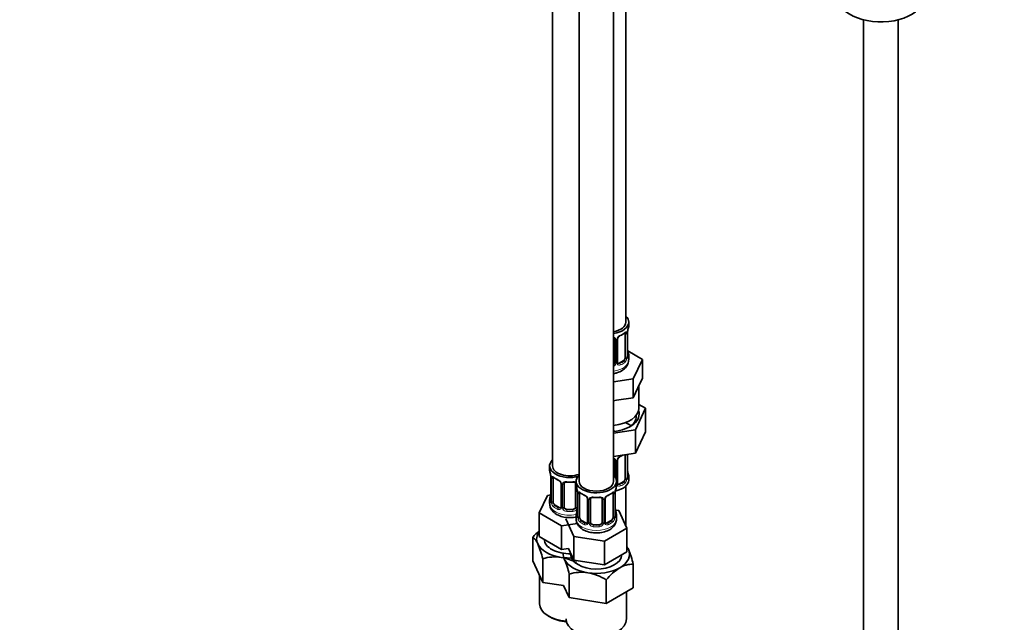
# Model space of a CAD drawing. Units: millimetres. Extents: x 0 to 2422, y 0 to 2752.
# Drawn here: x 341 to 683, y 381 to 590 of the extents above; entities that cross this region are included whole.
import ezdxf
from ezdxf import colors
from ezdxf.entities.mleader import LeaderData, LeaderLine
from ezdxf.math import Vec2, Vec3

# ---------------------------------------------------------------- set-up
doc = ezdxf.new("R2010")
doc.units = ezdxf.units.MM
doc.layers.add('DV5_Défaut', color=7, linetype='Continuous')
doc.layers.add('Défaut', color=7, linetype='Continuous')

# ---------------------------------------------------------------- blocks, each defined once
blk = doc.blocks.new('_DOT')
at = {"color": 0}
blk.add_line((0, 0), (-1, 0), dxfattribs=at)
at = {"color": 0, "const_width": 0.333}
blk.add_lwpolyline([(-0.1665, 0, 1), (0.1665, 0, 1)], format="xyb", close=True, dxfattribs=at)
blk = doc.blocks.new('SE4')
at = {"layer": 'DV5_Défaut', "color": 7, "linetype": 'Continuous', "lineweight": 35}
for p, q in [((551.68, 485.02), (551.68, 686.34)), ((526.24, 681.35), (526.24, 435.21)), ((535.43, 676.04), (535.43, 429.9)), ((547.43, 429.9), (547.43, 676.04)), ((634.08, 589.8), (634.08, 94.12)), ((646.08, 94.12), (646.08, 589.8)), ((552.68, 483.81), (552.68, 485.02)), ((547.68, 479.09), (547.68, 471.02)), ((548.73, 471.11), (548.73, 479.18)), ((551.48, 480.95), (551.48, 472.89)), ((552.23, 473.22), (552.23, 481.28)), ((552.28, 475.48), (552.27, 475.54)), ((557.39, 472.13), (552.35, 475.04)), ((550.77, 471.66), (549.35, 470.85)), ((552.68, 471.95), (552.68, 473.46)), ((554.25, 465.37), (557.39, 472.13)), ((557.39, 465.6), (557.39, 472.13)), ((547.43, 464.32), (554.25, 465.37)), ((554.25, 458.84), (554.25, 465.37)), ((555.82, 462.22), (557.39, 465.6)), ((554.25, 458.84), (555.82, 462.22)), ((556.18, 455.22), (556.18, 462.99)), ((547.43, 457.78), (548.39, 457.93)), ((548.39, 457.93), (554.25, 458.84)), ((555.07, 447.75), (558.5, 455.16)), ((558.5, 455.16), (556.18, 456.5)), ((558.5, 455.16), (558.5, 446.99)), ((547.43, 446.57), (555.07, 447.75)), ((555.07, 447.75), (555.07, 439.59)), ((555.07, 439.59), (558.5, 446.99)), ((547.43, 438.41), (555.07, 439.59)), ((547.68, 437.15), (547.68, 431.73)), ((548.73, 429.18), (548.73, 437.24)), ((551.48, 439.01), (551.48, 430.95)), ((552.23, 431.28), (552.23, 439.15)), ((525.24, 435.21), (525.24, 433.74)), ((525.64, 431.72), (525.65, 431.66)), ((525.69, 431.21), (525.69, 423.15)), ((526.44, 422.82), (526.44, 430.88)), ((552.28, 433.54), (552.27, 433.6)), ((552.68, 430.31), (552.68, 431.52)), ((529.19, 429.11), (529.19, 421.05)), ((530.24, 420.96), (530.24, 429.02)), ((534.24, 429.02), (534.24, 420.96)), ((534.43, 429.9), (534.43, 428.43)), ((548.43, 428.43), (548.43, 429.9)), ((550.77, 429.73), (549.35, 428.91)), ((551.68, 414.33), (551.68, 428.23)), ((524.49, 424.99), (521.65, 418.88)), ((525.61, 425.17), (524.49, 424.99)), ((534.84, 426.42), (534.84, 426.36)), ((534.89, 425.91), (534.89, 417.84)), ((535.64, 417.51), (535.64, 425.58)), ((538.38, 423.8), (538.38, 415.74)), ((539.43, 415.65), (539.43, 423.71)), ((543.43, 423.71), (543.43, 415.65)), ((544.49, 415.74), (544.49, 423.8)), ((547.23, 425.58), (547.23, 417.51)), ((547.98, 417.84), (547.98, 425.91)), ((525.24, 423.39), (525.24, 422.15)), ((528.57, 420.78), (527.15, 421.6)), ((533.24, 420.14), (531.24, 420.14)), ((548.03, 420.1), (548.03, 420.16)), ((521.65, 418.88), (529.4, 414.4)), ((521.65, 410.71), (521.65, 418.88)), ((530.84, 416.85), (533.68, 410.73)), ((534.43, 418.08), (534.43, 416.84)), ((549.19, 419.69), (548.06, 419.86)), ((548.43, 416.84), (548.43, 418.08)), ((552.03, 413.57), (549.19, 419.69)), ((529.4, 414.4), (534.86, 415.24)), ((529.4, 406.23), (529.4, 414.4)), ((537.76, 415.47), (536.34, 416.29)), ((542.43, 414.83), (540.43, 414.83)), ((544.27, 409.09), (552.03, 413.57)), ((546.53, 416.29), (545.11, 415.47)), ((552.03, 405.4), (552.03, 413.57)), ((519.42, 402.25), (519.42, 410.43)), ((521.65, 410.71), (529.4, 406.23)), ((533.68, 410.73), (544.27, 409.09)), ((533.68, 402.56), (533.68, 410.73)), ((529.4, 406.23), (531.8, 406.6)), ((531.8, 406.6), (533.68, 402.56)), ((544.27, 400.93), (544.27, 409.09)), ((522.85, 394.84), (522.85, 403.03)), ((544.27, 400.93), (552.03, 405.4)), ((519.42, 402.25), (522.85, 394.84)), ((533.68, 402.56), (544.27, 400.93)), ((554.26, 392.97), (554.26, 401.16)), ((521.74, 397.24), (521.74, 387.45)), ((532.04, 389.54), (532.04, 397.72)), ((522.85, 394.84), (530.1, 393.72)), ((530.1, 393.72), (532.04, 389.54)), ((544.87, 387.55), (544.87, 395.74)), ((544.87, 387.55), (554.26, 392.97)), ((532.04, 389.54), (544.87, 387.55)), ((551.93, 382.14), (551.93, 391.63)), ((524.82, 383.16), (525.52, 382.75))]:
    blk.add_line(p, q, dxfattribs=at)
at = {"layer": 'DV5_Défaut', "color": 7, "linetype": 'Continuous', "lineweight": 18}
for p, q in [((548.22, 478.9), (548.22, 470.84)), ((548.49, 470.9), (548.49, 478.96)), ((552.09, 481.04), (552.09, 472.98)), ((552.2, 473.13), (552.2, 481.2)), ((550.77, 471.66), (551, 471.53)), ((549.35, 470.85), (549.58, 470.71)), ((552.09, 439.1), (552.09, 431.04)), ((552.2, 431.2), (552.2, 439.14)), ((548.22, 436.96), (548.22, 430.9)), ((548.49, 428.97), (548.49, 437.03)), ((525.72, 431.13), (525.72, 423.07)), ((525.83, 422.91), (525.83, 430.97)), ((529.43, 428.9), (529.43, 420.83)), ((529.7, 420.77), (529.7, 428.83)), ((549.35, 428.91), (549.58, 428.78)), ((550.77, 429.73), (551, 429.59)), ((534.78, 426.76), (534.78, 420.77)), ((534.91, 425.82), (534.91, 417.76)), ((535.03, 417.6), (535.03, 425.67)), ((538.62, 423.59), (538.62, 415.53)), ((538.89, 415.46), (538.89, 423.53)), ((543.98, 423.53), (543.98, 415.46)), ((544.25, 415.53), (544.25, 423.59)), ((547.84, 425.67), (547.84, 417.6)), ((547.96, 417.76), (547.96, 425.82)), ((527.15, 421.6), (526.92, 421.46)), ((528.57, 420.78), (528.34, 420.65)), ((531.24, 420.14), (531.24, 419.95)), ((533.24, 420.14), (533.24, 419.95)), ((536.34, 416.29), (536.11, 416.16)), ((537.76, 415.47), (537.53, 415.34)), ((540.43, 414.83), (540.43, 414.64)), ((542.43, 414.83), (542.43, 414.64)), ((545.11, 415.47), (545.34, 415.34)), ((546.53, 416.29), (546.75, 416.16))]:
    blk.add_line(p, q, dxfattribs=at)
for centre, radius, start, end in [((555.75, 481.16), 3.55, 170.0079, 179.3454), ((547.43, 478.91), 0.785, 359.1311, 35.0336), ((549.65, 478.94), 1.16, 151.7186, 178.9861), ((550.79, 478.25), 2.5, 113.0004, 150.18), ((550.98, 481.09), 1.1, 357.6841, 19.526), ((549.73, 472.76), 2.32, 313.1842, 351.2464), ((549.19, 473), 2.89, 348.0493, 359.4931), ((553.49, 473.09), 1.29, 178.1771, 196.676), ((546.59, 471.18), 1.72, 299.5444, 329.7127), ((546.5, 471.21), 1.2, 321.6165, 333.3802), ((547.12, 470.85), 1.1, 330.5042, 359.168), ((549.27, 470.89), 0.779, 178.9659, 214.7127), ((549.38, 471.07), 0.972, 219.7872, 297.134), ((549.3, 471.39), 0.735, 240.7336, 292.8078), ((547.43, 436.98), 0.785, 359.1311, 35.0336), ((549.65, 437.01), 1.16, 151.7186, 178.9861), ((550.79, 436.32), 2.5, 113.0004, 150.18), ((522.17, 431.09), 3.55, 0.6583, 9.9884), ((526.94, 431.02), 1.11, 160.4927, 182.2972), ((527.12, 428.19), 2.5, 29.8198, 66.9998), ((549.73, 430.82), 2.32, 313.1842, 351.2464), ((549.19, 431.07), 2.89, 348.0493, 359.4931), ((553.49, 431.16), 1.29, 178.1771, 196.676), ((528.27, 428.88), 1.16, 1.0203, 28.275), ((530.49, 428.84), 0.785, 144.9712, 180.8641), ((549.27, 428.95), 0.779, 178.9659, 214.7127), ((549.38, 429.13), 0.972, 219.7872, 297.134), ((549.3, 429.46), 0.735, 240.7336, 292.8078), ((531.36, 425.78), 3.55, 0.6583, 9.9884), ((536.13, 425.71), 1.11, 160.4927, 182.2972), ((536.32, 422.88), 2.5, 29.8198, 66.9998), ((537.46, 423.57), 1.16, 1.0203, 28.275), ((539.68, 423.54), 0.785, 144.9712, 180.8641), ((543.19, 423.54), 0.785, 359.1311, 35.0336), ((545.41, 423.57), 1.16, 151.7186, 178.9861), ((546.55, 422.88), 2.5, 113.0004, 150.18), ((546.74, 425.71), 1.1, 357.6841, 19.526), ((551.51, 425.78), 3.55, 170.0079, 179.3454), ((524.43, 423.03), 1.29, 343.3385, 1.8084), ((528.73, 422.94), 2.89, 180.5093, 191.9483), ((528.18, 422.69), 2.32, 188.7542, 226.8152), ((528.54, 421), 0.972, 242.8666, 320.2121), ((528.62, 421.34), 0.746, 247.8303, 300.3031), ((528.65, 420.82), 0.779, 325.2937, 1.0277), ((530.8, 420.79), 1.1, 180.837, 209.4908), ((531.33, 421.11), 1.72, 210.2871, 265.0453), ((531.42, 421.15), 1.21, 206.8319, 261.5389), ((533.07, 421.14), 1.2, 278.249, 333.3802), ((533.15, 421.11), 1.72, 274.9548, 329.7127), ((533.69, 420.79), 1.1, 330.5042, 359.168), ((533.62, 417.72), 1.29, 343.3385, 1.8084), ((537.92, 417.63), 2.89, 180.5093, 191.9483), ((537.38, 417.38), 2.32, 188.7542, 226.8152), ((545.49, 417.38), 2.32, 313.1842, 351.2464), ((544.95, 417.63), 2.89, 348.0493, 359.4931), ((549.25, 417.72), 1.29, 178.1771, 196.676), ((537.74, 415.69), 0.972, 242.8666, 320.2121), ((537.81, 416.03), 0.746, 247.8303, 300.3031), ((537.84, 415.51), 0.779, 325.2937, 1.0277), ((539.99, 415.48), 1.1, 180.837, 209.4908), ((540.52, 415.81), 1.72, 210.2871, 265.0453), ((540.61, 415.84), 1.21, 206.8319, 261.5389), ((542.26, 415.83), 1.2, 278.249, 333.3802), ((542.35, 415.81), 1.72, 274.9548, 329.7127), ((542.88, 415.48), 1.1, 330.5042, 359.168), ((545.03, 415.51), 0.779, 178.9659, 214.7127), ((545.13, 415.69), 0.972, 219.7872, 297.134), ((545.06, 416.02), 0.735, 240.7336, 292.8078)]:
    blk.add_arc(centre, radius, start, end, dxfattribs=at)
at = {"layer": 'DV5_Défaut', "color": 7, "linetype": 'Continuous', "lineweight": 35}
for centre, radius, start, end in [((554.9, 481.28), 2.67, 168.932, 179.9375), ((566.85, 479), 14.86, 163.606, 169.2521), ((547.39, 479.17), 0.279, 347.4178, 41.0384), ((549.4, 479.18), 0.667, 148.6067, 180.2877), ((550.45, 478.69), 1.82, 112.8885, 152.5639), ((547.2, 486.49), 6.63, 292.4944, 307.5757), ((554.35, 475.93), 2.12, 178.7785, 190.8011), ((566.85, 478.27), 14.86, 190.7479, 196.394), ((553.3, 473.15), 1.07, 175.8806, 178.2217), ((553.19, 473.17), 0.966, 179.2798, 194.3041), ((549.01, 471.06), 0.277, 168.7827, 220.2984), ((547.39, 437.23), 0.279, 347.4178, 41.0384), ((549.4, 437.24), 0.667, 148.6067, 180.2877), ((550.45, 436.75), 1.82, 112.8885, 152.5639), ((547.2, 444.55), 6.63, 292.4944, 301.5502), ((554.35, 434), 2.12, 178.7785, 190.8011), ((511.07, 428.94), 14.86, 10.7478, 16.3941), ((523.57, 431.27), 2.12, 358.7776, 10.7996), ((530.74, 436.47), 6.68, 232.4818, 247.448), ((527.47, 428.59), 1.84, 28.094, 67.2434), ((553.3, 431.21), 1.07, 175.8806, 178.2217), ((553.19, 431.23), 0.966, 179.2798, 194.3041), ((566.85, 436.33), 14.86, 190.7479, 196.394), ((528.53, 429.12), 0.654, 359.0726, 31.3054), ((532.24, 441.4), 11.87, 264.9952, 275.0048), ((533.95, 429.1), 0.279, 347.4178, 41.0384), ((520.26, 423.63), 14.86, 10.7478, 16.3941), ((562.61, 423.63), 14.86, 163.606, 169.2521), ((549.01, 429.13), 0.277, 168.7827, 220.2984), ((511.07, 428.2), 14.86, 343.6059, 349.2522), ((523.02, 425.92), 2.67, 348.931, 359.9369), ((532.76, 425.96), 2.12, 358.7776, 10.7996), ((539.93, 431.16), 6.68, 232.4818, 247.448), ((536.66, 423.29), 1.84, 28.094, 67.2434), ((537.72, 423.81), 0.654, 359.0726, 31.3054), ((541.43, 436.09), 11.87, 264.9952, 275.0048), ((543.15, 423.79), 0.279, 347.4178, 41.0384), ((545.16, 423.81), 0.667, 148.6067, 180.2877), ((546.2, 423.31), 1.82, 112.8885, 152.5639), ((542.96, 431.12), 6.63, 292.4944, 307.5757), ((550.65, 425.91), 2.67, 168.932, 179.9375), ((524.7, 423.11), 0.997, 345.5609, 2.5986), ((528.96, 420.87), 0.165, 277.6133, 340.9472), ((520.26, 422.89), 14.86, 343.6059, 349.2522), ((532.22, 420.61), 2.67, 348.931, 359.9369), ((550.11, 420.56), 2.12, 178.7785, 190.8011), ((562.61, 422.89), 14.86, 190.7479, 196.394), ((533.89, 417.8), 0.997, 345.5609, 2.5986), ((549.06, 417.77), 1.07, 175.8806, 178.2217), ((548.95, 417.79), 0.966, 179.2798, 194.3041), ((538.16, 415.56), 0.165, 277.6133, 340.9472), ((544.77, 415.69), 0.277, 168.7827, 220.2984), ((534.31, 398.36), 19.17, 131.5306, 140.9846), ((516.49, 406.41), 4.97, 20.8294, 53.9091), ((489.94, 394.92), 33.9, 13.8379, 23.032), ((527.12, 388.51), 15.13, 81.8375, 106.3757), ((525.97, 385.19), 18.59, 62.6115, 79.7725), ((522.95, 393.58), 32.21, 13.5967, 23.2732), ((499.13, 389.61), 33.9, 13.8379, 23.032), ((560.24, 383.13), 19.88, 122.4856, 140.6445), ((554.18, 392.05), 9.1, 89.5154, 120.4846), ((536.31, 383.2), 15.13, 81.8375, 106.3757), ((535.16, 379.89), 18.59, 58.494, 79.7725)]:
    blk.add_arc(centre, radius, start, end, dxfattribs=at)
for centre, major_axis, ratio, start_param, end_param in [((640.08, 597.74), (-15, 0), 0.57735, 0.62119, 2.635751), ((545.68, 485.02), (6, 0), 0.57735, 5.00964, 6.283185), ((545.68, 485.02), (7, 0), 0.57735, 4.966155, 6.283185), ((545.68, 485.02), (7, 0), 0.57735, 0, 0.5411), ((551.88, 481.85), (-0.395, 0.063), 0.166114, 2.853764, 3.184441), ((545.68, 483.81), (-7, 0), 0.57735, 2.989492, 3.141593), ((549.58, 480.74), (-0.156, 0.368), 0.483207, 3.130858, 3.992305), ((550.77, 480.54), (0.5, 0.866), 0.57735, 5.497787, 5.9443), ((550.77, 472.48), (0.5, 0.866), 0.57735, 3.926991, 5.051274), ((550.77, 472.48), (0.5, 0.866), 0.57735, 5.051274, 5.497787), ((545.68, 473.46), (-7, 0), 0.57735, 2.989492, 3.293694), ((546.68, 471.02), (1, 0), 0.816497, 5.571649, 5.836672), ((546.68, 471.02), (1, 0), 0.816497, 5.836672, 6.283185), ((549.35, 471.66), (0.5, 0.866), 0.57735, 3.141593, 3.926991), ((545.68, 455.22), (10.5, 0), 0.57735, 4.880548, 6.283185), ((545.68, 453.17), (-10.6, 0), 0.57735, 1.737354, 3.33777), ((545.68, 452.36), (9.6, 0), 0.57735, 5.548601, 6.283185), ((545.68, 452.36), (9.6, 0), 0.57735, 0, 0.0675), ((545.68, 445.83), (3.18, 0), 0.57735, 0.831455, 0.984237), ((545.68, 445.83), (9.6, 0), 0.57735, 0.630137, 0.909379), ((532.24, 435.21), (7, 0), 0.57735, 2.600493, 5.185947), ((549.58, 438.8), (-0.156, 0.368), 0.483207, 3.130858, 3.992305), ((550.77, 438.61), (0.5, 0.866), 0.57735, -0.785398, -0.762097), ((532.24, 433.74), (7, 0), 0.57735, 3.141593, 3.293694), ((532.24, 435.21), (6, 0), 0.57735, 3.141593, 5.273426), ((526.04, 431.79), (0.395, 0.063), 0.166114, 3.104113, 3.429422), ((526.09, 431.21), (0.4, 0), 0.57735, 3.110268, 3.141591), ((527.15, 430.48), (-0.5, 0.866), 0.57735, 0.338885, 0.785398), ((528.34, 430.67), (0.156, 0.368), 0.483207, 2.29088, 3.174505), ((541.43, 429.9), (7, 0), 0.57735, 2.600493, 6.283185), ((541.43, 429.9), (7, 0), 0.57735, 0, 0.5411), ((545.68, 430.31), (-7, 0), 0.57735, 1.906613, 3.141593), ((550.77, 430.54), (0.5, 0.866), 0.57735, 3.926991, 5.051274), ((550.77, 430.54), (0.5, 0.866), 0.57735, 5.051274, 5.497787), ((545.68, 431.52), (-7, 0), 0.57735, 2.989492, 3.293694), ((531.24, 429.02), (-1, 0), 0.816497, 6.156042, 6.283185), ((541.43, 428.43), (7, 0), 0.57735, 3.141593, 3.293694), ((541.43, 429.9), (6, 0), 0.57735, 3.141593, 6.283185), ((541.43, 428.43), (-7, 0), 0.57735, 2.989492, 3.141593), ((549.35, 429.73), (0.5, 0.866), 0.57735, 3.141593, 3.926991), ((532.24, 423.39), (7, 0), 0.57735, 2.989492, 3.293694), ((526.04, 425.35), (0.395, -0.063), 0.166114, 3.188685, 3.653865), ((535.23, 426.48), (0.395, 0.063), 0.166114, 3.104113, 3.429422), ((535.29, 425.91), (0.4, 0), 0.57735, 3.110268, 3.141591), ((536.34, 425.17), (-0.5, 0.866), 0.57735, 0.338885, 0.785398), ((537.53, 425.36), (0.156, 0.368), 0.483207, 2.29088, 3.174505), ((540.43, 423.71), (-1, 0), 0.816497, 6.156042, 6.283185), ((545.34, 425.36), (-0.156, 0.368), 0.483207, 3.130858, 3.992305), ((546.53, 425.17), (0.5, 0.866), 0.57735, 5.497787, 5.9443), ((547.63, 426.48), (-0.395, 0.063), 0.166114, 2.853764, 3.184441), ((527.15, 422.41), (-0.5, 0.866), 0.57735, 0.785398, 1.231911), ((527.15, 422.41), (0.5, -0.866), 0.57735, 4.373504, 5.497787), ((528.57, 421.6), (-0.5, 0.866), 0.57735, 2.356194, 3.020198), ((531.24, 420.96), (1, 0), 0.816497, 3.141593, 3.588106), ((531.24, 420.96), (-1, 0), 0.816497, 0.446513, 1.570796), ((533.24, 420.96), (1, 0), 0.816497, 4.712389, 5.836672), ((533.24, 420.96), (1, 0), 0.816497, 5.836672, 6.283185), ((541.43, 418.08), (7, 0), 0.57735, 2.989492, 3.293694), ((536.34, 417.1), (-0.5, 0.866), 0.57735, 0.785398, 1.231911), ((536.34, 417.1), (0.5, -0.866), 0.57735, 4.373504, 5.497787), ((546.53, 417.1), (0.5, 0.866), 0.57735, 3.926991, 5.051274), ((546.53, 417.1), (0.5, 0.866), 0.57735, 5.051274, 5.497787), ((541.43, 418.08), (-7, 0), 0.57735, 2.989492, 3.293694), ((537.76, 416.29), (-0.5, 0.866), 0.57735, 2.356194, 3.020198), ((540.43, 415.65), (1, 0), 0.816497, 3.141593, 3.588106), ((540.43, 415.65), (-1, 0), 0.816497, 0.446513, 1.570796), ((542.43, 415.65), (1, 0), 0.816497, 4.712389, 5.836672), ((542.43, 415.65), (1, 0), 0.816497, 5.836672, 6.283185), ((545.11, 416.29), (0.5, 0.866), 0.57735, 3.141593, 3.926991), ((532.24, 409.9), (11.5, 0), 0.57735, 2.742413, 3.403392), ((532.24, 409.9), (-11.5, 0), 0.57735, 0.261799, 1.308997), ((532.24, 409.9), (-8.9, 0), 0.57735, 0.033417, 1.617236), ((541.43, 404.59), (11.5, 0), 0.57735, 0.261799, 0.399179), ((532.24, 409.9), (-11.5, 0), 0.57735, 1.308997, 1.666448), ((541.43, 404.59), (11.5, 0), 0.57735, 3.090034, 3.403392), ((541.43, 404.59), (-8.9, 0), 0.57735, 6.208849, 6.283185), ((541.43, 404.59), (-8.9, 0), 0.57735, 0, 3.108176), ((541.43, 404.59), (-11.5, 0), 0.57735, 2.356194, 3.403392), ((541.43, 404.59), (-11.5, 0), 0.57735, 0.261799, 1.308997), ((541.43, 404.59), (-11.5, 0), 0.57735, 1.308997, 2.356194), ((532.24, 387.45), (10.5, 0), 0.57735, 3.141593, 4.59452), ((532.24, 386.63), (-9.5, 0), 0.57735, 0.785398, 1.446542), ((541.43, 382.14), (10.5, 0), 0.57735, 3.141593, 6.283185)]:
    blk.add_ellipse(centre, major_axis=major_axis, ratio=ratio, start_param=start_param, end_param=end_param, dxfattribs=at)
at = {"layer": 'DV5_Défaut', "color": 7, "linetype": 'Continuous', "lineweight": 18}
for centre, major_axis, ratio, start_param, end_param in [((547.94, 479.58), (0.332, 0.222), 0.641506, 3.149539, 4.695758), ((548.07, 479.11), (-0.4, 0), 0.57735, 0.126783, 1.942443), ((548.33, 479.18), (-0.4, 0), 0.57735, 1.984548, 3.144521), ((548.46, 479.7), (-0.359, 0.176), 0.358003, 2.226125, 3.171928), ((545.68, 483.81), (7, 0), 0.57735, 5.345686, 5.649888), ((551, 481.55), (-0.247, 0.314), 0.658162, 3.141031, 3.838456), ((551.66, 481.55), (-0.373, -0.146), 0.85055, 0.542333, 2.42751), ((551.72, 481.13), (-0.4, 0), 0.57735, 0.912181, 2.727841), ((551.83, 481.28), (-0.4, 0), 0.57735, 2.769946, 3.146041), ((551.88, 475.41), (-0.395, -0.063), 0.166114, 2.62932, 3.10028), ((545.68, 471.95), (7, 0), 0.57735, 4.966155, 6.283185), ((545.68, 473.79), (6.6, 0), 0.57735, 5.345686, 5.649888), ((551, 471.2), (0.247, -0.314), 0.658162, 0.696863, 2.267659), ((551.66, 472.5), (0.392, -0.078), 0.178244, 4.04041, 5.925586), ((551.72, 473.07), (0.4, 0), 0.57735, 4.053773, 5.869434), ((551.83, 473.22), (-0.4, 0), 0.57735, 2.769946, 3.141593), ((552.2, 474.04), (-0.387, -0.103), 0.80707, 2.93051, 4.436462), ((545.68, 473.79), (-6.6, 0), 0.57735, 3.017713, 3.265472), ((552.2, 472.88), (0.387, -0.103), 0.80707, 0.211083, 1.711586), ((551.88, 472.8), (-0.381, -0.123), 0.86268, 2.555043, 3.151038), ((547.94, 470.53), (0.355, -0.185), 0.387288, 3.415419, 5.300595), ((548.07, 471.05), (0.4, 0), 0.57735, 3.268375, 5.084035), ((548.33, 471.11), (-0.4, 0), 0.57735, 1.984548, 3.141593), ((548.46, 470.65), (-0.333, -0.222), 0.670791, 1.631109, 3.164911), ((549.58, 470.39), (0.156, -0.368), 0.483207, 0.850713, 2.421509), ((545.68, 473.46), (7, 0), 0.57735, 5.345686, 5.649888), ((547.94, 437.64), (0.332, 0.222), 0.641506, 3.149539, 4.695758), ((548.07, 437.18), (-0.4, 0), 0.57735, 0.126783, 1.942443), ((548.33, 437.24), (-0.4, 0), 0.57735, 1.984548, 3.144521), ((548.46, 437.77), (-0.359, 0.176), 0.358003, 2.226125, 3.171928), ((545.68, 441.87), (7, 0), 0.57735, -0.937499, -0.841883), ((551.72, 439.2), (-0.4, 0), 0.57735, 0.912181, 2.727841), ((526.09, 431.21), (0.4, 0), 0.57735, 3.141591, 3.513239), ((526.2, 431.07), (0.4, 0), 0.57735, 3.555344, 5.371005), ((526.26, 431.48), (0.373, -0.146), 0.85055, 3.855675, 5.740852), ((532.24, 433.74), (-7, 0), 0.57735, 0.633297, 0.937499), ((526.92, 431.49), (0.247, 0.314), 0.658162, 2.44473, 3.142173), ((551.66, 430.56), (0.392, -0.078), 0.178244, 4.04041, 5.925586), ((551.72, 431.13), (0.4, 0), 0.57735, 4.053773, 5.869434), ((551.83, 431.28), (-0.4, 0), 0.57735, 2.769946, 3.141593), ((551.88, 433.48), (-0.395, -0.063), 0.166114, 2.62932, 3.10028), ((552.2, 432.1), (-0.387, -0.103), 0.80707, 2.93051, 4.436462), ((545.68, 431.85), (-6.6, 0), 0.57735, 3.017713, 3.265472), ((552.2, 430.95), (0.387, -0.103), 0.80707, 0.211083, 1.711586), ((551.88, 430.87), (-0.381, -0.123), 0.86268, 2.555043, 3.151038), ((529.46, 429.64), (0.359, 0.176), 0.358003, 3.132232, 4.05706), ((529.59, 429.11), (0.4, 0), 0.57735, 3.135137, 4.298637), ((529.85, 429.05), (0.4, 0), 0.57735, 4.340743, 6.156403), ((529.98, 429.51), (-0.332, 0.222), 0.641506, 1.587428, 3.146019), ((532.24, 433.74), (-7, 0), 0.57735, 1.418695, 1.722897), ((531.24, 429.97), (0.035, 0.398), 0.123712, 2.191761, 3.141528), ((533.24, 429.97), (-0.035, 0.398), 0.123712, 3.141681, 4.091425), ((534.51, 429.51), (0.332, 0.222), 0.641506, 3.149539, 4.111274), ((534.64, 429.05), (-0.4, 0), 0.57735, 0.126783, 1.034445), ((548.33, 429.18), (-0.4, 0), 0.57735, 1.984548, 3.141593), ((548.46, 428.72), (-0.333, -0.222), 0.670791, 1.631109, 3.164911), ((545.68, 431.85), (6.6, 0), 0.57735, 5.345686, 5.649888), ((549.58, 428.45), (0.156, -0.368), 0.483207, 0.850713, 2.421509), ((545.68, 431.52), (7, 0), 0.57735, 5.345686, 5.649888), ((551, 429.27), (0.247, -0.314), 0.658162, 0.696863, 2.267659), ((525.72, 423.97), (0.387, -0.103), 0.80707, 1.846723, 3.352676), ((532.24, 423.72), (6.6, 0), 0.57735, 3.017713, 3.265472), ((535.29, 425.91), (0.4, 0), 0.57735, 3.141591, 3.513239), ((535.39, 425.76), (0.4, 0), 0.57735, 3.555344, 5.371005), ((535.45, 426.18), (0.373, -0.146), 0.85055, 3.855675, 5.740852), ((541.43, 428.43), (-7, 0), 0.57735, 0.633297, 0.937499), ((536.11, 426.18), (0.247, 0.314), 0.658162, 2.44473, 3.142173), ((538.65, 424.33), (0.359, 0.176), 0.358003, 3.132232, 4.05706), ((538.78, 423.8), (0.4, 0), 0.57735, 3.135137, 4.298637), ((539.04, 423.74), (0.4, 0), 0.57735, 4.340743, 6.156403), ((539.17, 424.21), (-0.332, 0.222), 0.641506, 1.587428, 3.146019), ((541.43, 428.43), (-7, 0), 0.57735, 1.418695, 1.722897), ((540.43, 424.67), (0.035, 0.398), 0.123712, 2.191761, 3.141528), ((542.43, 424.67), (-0.035, 0.398), 0.123712, 3.141681, 4.091425), ((543.7, 424.21), (0.332, 0.222), 0.641506, 3.149539, 4.695758), ((543.83, 423.74), (-0.4, 0), 0.57735, 0.126783, 1.942443), ((544.09, 423.8), (-0.4, 0), 0.57735, 1.984548, 3.144521), ((544.22, 424.33), (-0.359, 0.176), 0.358003, 2.226125, 3.171928), ((541.43, 428.43), (7, 0), 0.57735, 5.345686, 5.649888), ((546.75, 426.18), (-0.247, 0.314), 0.658162, 3.141031, 3.838456), ((547.42, 426.18), (-0.373, -0.146), 0.85055, 0.542333, 2.42751), ((547.48, 425.76), (-0.4, 0), 0.57735, 0.912181, 2.727841), ((547.58, 425.91), (-0.4, 0), 0.57735, 2.769946, 3.146041), ((532.24, 422.15), (7, 0), 0.57735, 3.141593, 5.032612), ((525.72, 422.81), (-0.387, -0.103), 0.80707, 4.501306, 6.072102), ((526.04, 422.74), (0.381, -0.123), 0.86268, 3.140217, 3.728142), ((526.09, 423.15), (0.4, 0), 0.57735, 3.141593, 3.513239), ((526.2, 423), (-0.4, 0), 0.57735, 0.413752, 2.229412), ((526.26, 422.43), (-0.392, -0.078), 0.178244, 0.357599, 2.242775), ((526.92, 421.14), (-0.247, -0.314), 0.658162, 4.015526, 5.586322), ((532.24, 423.39), (-7, 0), 0.57735, 0.633297, 0.937499), ((532.24, 423.72), (-6.6, 0), 0.57735, 0.633297, 0.937499), ((528.34, 420.32), (-0.156, -0.368), 0.483207, 3.861676, 5.432473), ((529.46, 420.59), (0.333, -0.222), 0.670791, 3.124422, 4.652076), ((529.59, 421.05), (0.4, 0), 0.57735, 3.141593, 4.298637), ((529.85, 420.98), (-0.4, 0), 0.57735, 1.19915, 3.01481), ((529.98, 420.46), (-0.355, -0.185), 0.387288, 0.98259, 2.867767), ((534.51, 420.46), (0.355, -0.185), 0.387288, 3.415419, 5.300595), ((534.64, 420.98), (0.4, 0), 0.57735, 3.268375, 5.084035), ((535.23, 420.04), (0.395, -0.063), 0.166114, 3.188685, 3.653865), ((547.63, 420.04), (-0.395, -0.063), 0.166114, 2.62932, 3.10028), ((531.24, 419.63), (-0.035, -0.398), 0.123712, 3.762557, 5.333353), ((532.24, 423.39), (7, 0), 0.57735, 4.560288, 4.86449), ((532.24, 423.72), (-6.6, 0), 0.57735, 1.418695, 1.722897), ((533.24, 419.63), (0.035, -0.398), 0.123712, 0.949832, 2.520628), ((541.43, 416.84), (7, 0), 0.57735, 3.141593, 6.283185), ((534.91, 418.66), (0.387, -0.103), 0.80707, 1.846723, 3.352676), ((534.91, 417.51), (-0.387, -0.103), 0.80707, 4.501306, 6.072102), ((541.43, 418.41), (6.6, 0), 0.57735, 3.017713, 3.265472), ((535.23, 417.43), (0.381, -0.123), 0.86268, 3.140217, 3.728142), ((535.29, 417.84), (0.4, 0), 0.57735, 3.141593, 3.513239), ((535.39, 417.7), (-0.4, 0), 0.57735, 0.413752, 2.229412), ((535.45, 417.13), (-0.392, -0.078), 0.178244, 0.357599, 2.242775), ((547.42, 417.13), (0.392, -0.078), 0.178244, 4.04041, 5.925586), ((547.48, 417.7), (0.4, 0), 0.57735, 4.053773, 5.869434), ((547.58, 417.84), (-0.4, 0), 0.57735, 2.769946, 3.141593), ((547.96, 418.66), (-0.387, -0.103), 0.80707, 2.93051, 4.436462), ((541.43, 418.41), (-6.6, 0), 0.57735, 3.017713, 3.265472), ((547.96, 417.51), (0.387, -0.103), 0.80707, 0.211083, 1.711586), ((547.63, 417.43), (-0.381, -0.123), 0.86268, 2.555043, 3.151038), ((536.11, 415.83), (-0.247, -0.314), 0.658162, 4.015526, 5.586322), ((541.43, 418.08), (-7, 0), 0.57735, 0.633297, 0.937499), ((541.43, 418.41), (-6.6, 0), 0.57735, 0.633297, 0.937499), ((537.53, 415.01), (-0.156, -0.368), 0.483207, 3.861676, 5.432473), ((538.65, 415.28), (0.333, -0.222), 0.670791, 3.124422, 4.652076), ((538.78, 415.74), (0.4, 0), 0.57735, 3.141593, 4.298637), ((539.04, 415.68), (-0.4, 0), 0.57735, 1.19915, 3.01481), ((539.17, 415.15), (-0.355, -0.185), 0.387288, 0.98259, 2.867767), ((540.43, 414.32), (-0.035, -0.398), 0.123712, 3.762557, 5.333353), ((541.43, 418.08), (7, 0), 0.57735, 4.560288, 4.86449), ((541.43, 418.41), (-6.6, 0), 0.57735, 1.418695, 1.722897), ((542.43, 414.32), (0.035, -0.398), 0.123712, 0.949832, 2.520628), ((543.7, 415.15), (0.355, -0.185), 0.387288, 3.415419, 5.300595), ((543.83, 415.68), (0.4, 0), 0.57735, 3.268375, 5.084035), ((544.09, 415.74), (-0.4, 0), 0.57735, 1.984548, 3.141593), ((544.22, 415.28), (-0.333, -0.222), 0.670791, 1.631109, 3.164911), ((541.43, 418.41), (6.6, 0), 0.57735, 5.345686, 5.649888), ((545.34, 415.01), (0.156, -0.368), 0.483207, 0.850713, 2.421509), ((541.43, 418.08), (7, 0), 0.57735, 5.345686, 5.649888), ((546.75, 415.83), (0.247, -0.314), 0.658162, 0.696863, 2.267659)]:
    blk.add_ellipse(centre, major_axis=major_axis, ratio=ratio, start_param=start_param, end_param=end_param, dxfattribs=at)
for points, knots in [([(551.32, 481.42), (551.4, 481.48), (551.48, 481.53), (551.63, 481.61), (551.7, 481.63), (551.82, 481.64), (551.87, 481.63), (551.96, 481.57), (552, 481.52), (552.02, 481.45)], [0, 0, 0, 0, 0.25, 0.25, 0.5, 0.5, 0.75, 0.75, 1, 1, 1, 1]), ([(547.44, 479.76), (547.47, 479.75), (547.5, 479.75), (547.64, 479.7), (547.75, 479.65), (547.93, 479.53), (548.01, 479.45), (548.08, 479.36)], [0, 0, 0, 0, 0.096297, 0.096297, 0.548148, 0.548148, 1, 1, 1, 1]), ([(551, 471.53), (551.05, 471.58), (551.1, 471.64), (551.19, 471.78), (551.23, 471.85), (551.33, 472.11), (551.38, 472.3), (551.41, 472.49)], [0, 0, 0, 0, 0.25, 0.25, 0.5, 0.5, 1, 1, 1, 1]), ([(552.6, 472.85), (552.58, 472.77), (552.55, 472.7), (552.49, 472.61), (552.46, 472.58), (552.4, 472.55), (552.37, 472.56), (552.3, 472.61), (552.28, 472.66), (552.25, 472.72)], [0, 0, 0, 0, 0.25, 0.25, 0.5, 0.5, 0.75, 0.75, 1, 1, 1, 1]), ([(547.44, 437.82), (547.47, 437.82), (547.5, 437.81), (547.64, 437.76), (547.75, 437.71), (547.93, 437.59), (548.01, 437.51), (548.08, 437.43)], [0, 0, 0, 0, 0.096297, 0.096297, 0.548148, 0.548148, 1, 1, 1, 1]), ([(525.9, 431.39), (525.92, 431.45), (525.96, 431.5), (526.05, 431.56), (526.1, 431.57), (526.22, 431.56), (526.29, 431.54), (526.44, 431.47), (526.52, 431.42), (526.6, 431.35)], [0, 0, 0, 0, 0.25, 0.25, 0.5, 0.5, 0.75, 0.75, 1, 1, 1, 1]), ([(551, 429.59), (551.05, 429.64), (551.1, 429.7), (551.19, 429.84), (551.23, 429.92), (551.33, 430.17), (551.38, 430.37), (551.41, 430.56)], [0, 0, 0, 0, 0.25, 0.25, 0.5, 0.5, 1, 1, 1, 1]), ([(552.6, 430.91), (552.58, 430.83), (552.55, 430.77), (552.49, 430.67), (552.46, 430.64), (552.4, 430.62), (552.37, 430.63), (552.3, 430.68), (552.28, 430.72), (552.25, 430.79)], [0, 0, 0, 0, 0.25, 0.25, 0.5, 0.5, 0.75, 0.75, 1, 1, 1, 1]), ([(529.84, 429.3), (529.91, 429.38), (529.98, 429.46), (530.17, 429.58), (530.28, 429.63), (530.51, 429.71), (530.64, 429.73), (530.9, 429.76), (531.04, 429.76), (531.18, 429.75)], [0, 0, 0, 0, 0.25, 0.25, 0.5, 0.5, 0.75, 0.75, 1, 1, 1, 1]), ([(533.3, 429.75), (533.44, 429.76), (533.58, 429.76), (533.84, 429.73), (533.97, 429.71), (534.2, 429.63), (534.31, 429.58), (534.42, 429.51), (534.44, 429.5), (534.45, 429.49)], [0, 0, 0, 0, 0.315264, 0.315264, 0.630529, 0.630529, 0.945793, 0.945793, 1, 1, 1, 1]), ([(535.09, 426.08), (535.12, 426.15), (535.15, 426.19), (535.24, 426.25), (535.3, 426.26), (535.42, 426.25), (535.48, 426.23), (535.63, 426.16), (535.71, 426.11), (535.79, 426.04)], [0, 0, 0, 0, 0.25, 0.25, 0.5, 0.5, 0.75, 0.75, 1, 1, 1, 1]), ([(539.03, 423.99), (539.1, 424.08), (539.18, 424.15), (539.37, 424.28), (539.47, 424.33), (539.71, 424.4), (539.83, 424.43), (540.1, 424.45), (540.23, 424.45), (540.37, 424.44)], [0, 0, 0, 0, 0.25, 0.25, 0.5, 0.5, 0.75, 0.75, 1, 1, 1, 1]), ([(542.5, 424.44), (542.63, 424.45), (542.77, 424.45), (543.03, 424.43), (543.16, 424.4), (543.39, 424.33), (543.5, 424.28), (543.69, 424.15), (543.77, 424.08), (543.83, 423.99)], [0, 0, 0, 0, 0.25, 0.25, 0.5, 0.5, 0.75, 0.75, 1, 1, 1, 1]), ([(547.08, 426.04), (547.16, 426.11), (547.24, 426.16), (547.39, 426.23), (547.45, 426.25), (547.57, 426.26), (547.63, 426.25), (547.72, 426.19), (547.75, 426.15), (547.78, 426.08)], [0, 0, 0, 0, 0.25, 0.25, 0.5, 0.5, 0.75, 0.75, 1, 1, 1, 1]), ([(525.67, 422.66), (525.64, 422.59), (525.62, 422.55), (525.55, 422.49), (525.52, 422.49), (525.46, 422.51), (525.43, 422.54), (525.37, 422.63), (525.34, 422.7), (525.32, 422.78)], [0, 0, 0, 0, 0.25, 0.25, 0.5, 0.5, 0.75, 0.75, 1, 1, 1, 1]), ([(526.51, 422.43), (526.53, 422.33), (526.55, 422.24), (526.59, 422.05), (526.62, 421.96), (526.73, 421.7), (526.82, 421.56), (526.92, 421.46)], [0, 0, 0, 0, 0.25, 0.25, 0.5, 0.5, 1, 1, 1, 1]), ([(534.86, 417.35), (534.84, 417.28), (534.81, 417.24), (534.75, 417.19), (534.71, 417.18), (534.65, 417.2), (534.62, 417.23), (534.56, 417.33), (534.54, 417.39), (534.52, 417.47)], [0, 0, 0, 0, 0.25, 0.25, 0.5, 0.5, 0.75, 0.75, 1, 1, 1, 1]), ([(535.71, 417.12), (535.72, 417.02), (535.74, 416.93), (535.79, 416.74), (535.82, 416.65), (535.92, 416.4), (536.01, 416.25), (536.11, 416.16)], [0, 0, 0, 0, 0.25, 0.25, 0.5, 0.5, 1, 1, 1, 1]), ([(546.75, 416.16), (546.81, 416.2), (546.86, 416.26), (546.95, 416.4), (546.99, 416.48), (547.09, 416.73), (547.13, 416.93), (547.16, 417.12)], [0, 0, 0, 0, 0.25, 0.25, 0.5, 0.5, 1, 1, 1, 1]), ([(548.35, 417.47), (548.33, 417.39), (548.31, 417.33), (548.25, 417.23), (548.22, 417.2), (548.16, 417.18), (548.12, 417.19), (548.06, 417.24), (548.03, 417.28), (548.01, 417.35)], [0, 0, 0, 0, 0.25, 0.25, 0.5, 0.5, 0.75, 0.75, 1, 1, 1, 1])]:
    blk.add_open_spline(points, degree=3, knots=knots, dxfattribs=at)
at = {"layer": 'DV5_Défaut', "color": 7, "linetype": 'Continuous', "lineweight": 35}
for points, knots in [([(547.45, 479.51), (547.46, 479.5), (547.53, 479.45), (547.57, 479.39), (547.61, 479.35)], [0, 0, 0, 0, 0.24371, 1, 1, 1, 1]), ([(551.24, 481.23), (551.27, 481.26), (551.35, 481.32), (551.42, 481.35), (551.43, 481.35), (551.43, 481.35)], [0, 0, 0, 0, 0.281872, 0.755932, 1, 1, 1, 1]), ([(547.46, 467.22), (547.84, 467.28), (548.94, 467.54), (550.5, 468.24), (551.83, 469.41), (552.59, 470.73), (552.61, 471.56), (552.61, 471.95)], [0, 0, 0, 0, 0.136595, 0.402617, 0.637663, 0.853209, 1, 1, 1, 1]), ([(552.27, 472.9), (552.27, 472.9), (552.26, 472.91), (552.26, 472.92), (552.26, 472.93)], [0, 0, 0, 0, 0.56385, 1, 1, 1, 1]), ([(547.45, 437.57), (547.46, 437.56), (547.53, 437.51), (547.57, 437.46), (547.61, 437.41)], [0, 0, 0, 0, 0.24371, 1, 1, 1, 1]), ([(526.49, 431.28), (526.49, 431.28), (526.5, 431.28), (526.56, 431.26), (526.63, 431.2), (526.68, 431.17)], [0, 0, 0, 0, 0.140622, 0.596056, 1, 1, 1, 1]), ([(552.27, 430.97), (552.27, 430.97), (552.26, 430.97), (552.26, 430.99), (552.26, 430.99)], [0, 0, 0, 0, 0.56385, 1, 1, 1, 1]), ([(530.32, 429.29), (530.34, 429.32), (530.39, 429.4), (530.58, 429.51), (530.88, 429.59), (531.09, 429.58), (531.21, 429.57)], [0, 0, 0, 0, 0.161433, 0.460647, 0.747457, 1, 1, 1, 1]), ([(533.28, 429.57), (533.36, 429.57), (533.55, 429.59), (533.84, 429.53), (534.07, 429.42), (534.14, 429.33), (534.17, 429.28)], [0, 0, 0, 0, 0.178265, 0.470586, 0.76056, 1, 1, 1, 1]), ([(535.69, 425.97), (535.69, 425.97), (535.69, 425.97), (535.75, 425.95), (535.82, 425.89), (535.87, 425.86)], [0, 0, 0, 0, 0.140622, 0.596056, 1, 1, 1, 1]), ([(539.51, 423.98), (539.53, 424.01), (539.58, 424.09), (539.78, 424.2), (540.08, 424.28), (540.29, 424.27), (540.4, 424.26)], [0, 0, 0, 0, 0.161433, 0.460647, 0.747457, 1, 1, 1, 1]), ([(542.47, 424.26), (542.55, 424.27), (542.74, 424.29), (543.03, 424.23), (543.27, 424.11), (543.33, 424.02), (543.36, 423.97)], [0, 0, 0, 0, 0.178265, 0.470586, 0.76056, 1, 1, 1, 1]), ([(547, 425.86), (547.03, 425.88), (547.1, 425.94), (547.17, 425.97), (547.18, 425.97), (547.18, 425.97)], [0, 0, 0, 0, 0.281872, 0.755932, 1, 1, 1, 1]), ([(525.31, 422.2), (525.32, 421.72), (525.35, 420.83), (526.18, 419.52), (527.44, 418.44), (529.18, 417.64), (531.28, 417.23), (533.14, 417.25), (534.22, 417.44), (534.57, 417.52)], [0, 0, 0, 0, 0.119285, 0.26178, 0.40858, 0.570299, 0.741505, 0.913445, 1, 1, 1, 1]), ([(525.66, 422.87), (525.66, 422.86), (525.66, 422.84), (525.65, 422.84), (525.65, 422.84)], [0, 0, 0, 0, 0.495295, 1, 1, 1, 1]), ([(534.5, 416.85), (534.48, 416.68), (534.4, 416.04), (534.91, 414.85), (535.94, 413.64), (537.46, 412.69), (539.39, 412.08), (541.6, 411.88), (543.83, 412.15), (545.79, 412.86), (547.26, 413.93), (548.23, 415.3), (548.36, 416.25), (548.42, 416.78)], [0, 0, 0, 0, 0.026432, 0.116586, 0.204627, 0.299757, 0.403566, 0.509615, 0.616355, 0.725546, 0.825622, 0.916695, 1, 1, 1, 1]), ([(534.85, 417.56), (534.85, 417.55), (534.85, 417.53), (534.85, 417.53), (534.85, 417.53)], [0, 0, 0, 0, 0.495295, 1, 1, 1, 1]), ([(548.02, 417.53), (548.02, 417.53), (548.02, 417.53), (548.02, 417.55), (548.01, 417.56)], [0, 0, 0, 0, 0.56385, 1, 1, 1, 1])]:
    blk.add_open_spline(points, degree=3, knots=knots, dxfattribs=at)
for points in [[(548.94, 470.77), (548.86, 470.79), (548.81, 470.83), (548.8, 470.88)], [(530.26, 429.12), (530.27, 429.21), (530.29, 429.27), (530.32, 429.28)], [(548.94, 428.83), (548.86, 428.86), (548.81, 428.89), (548.8, 428.95)], [(539.45, 423.81), (539.46, 423.91), (539.48, 423.96), (539.51, 423.98)], [(529.19, 421.05), (529.18, 420.9), (529.15, 420.83), (529.12, 420.82)], [(538.38, 415.74), (538.37, 415.6), (538.34, 415.52), (538.31, 415.51)], [(544.7, 415.39), (544.62, 415.42), (544.57, 415.46), (544.56, 415.51)], [(552.54, 406.31), (552.37, 406.69), (552.2, 407.01), (552.03, 407.29)]]:
    blk.add_open_spline(points, degree=3, dxfattribs=at)

msp = doc.modelspace()

# ---------------------------------------------------------------- block references
at = {"layer": 'Défaut'}
msp.add_blockref('SE4', (0, 0), dxfattribs=at)

# ---------------------------------------------------------------- leaders
at = {"layer": 'Défaut', "color": 7, "linetype": 'Continuous', "lineweight": 18}
ml = msp.add_multileader_mtext('Standard', dxfattribs=at)
ml.set_content('{\\pxsm0.9;\\fSolid Edge ISO|b1||i0||c0|p34;\\W1.;27/03/2023\\P}', color=256)
ml.set_leader_properties()
ml.set_arrow_properties(name='DOT')
ml.build(insert=Vec2(0, 0))
ml.multileader.update_dxf_attribs({"leader_type": 0, "dogleg_length": 0, "arrow_head_size": 12})
ctx = ml.context
ctx.base_point, ctx.char_height, ctx.arrow_head_size, ctx.landing_gap_size = Vec3(2334.83, 2744.42), 12, 12, 4.2
notes = []
notes.append((ctx, [(0, (0, 0, 0), (0, 0), (1, 0), 1, [])]))
ctx.mtext.insert = Vec3(2336.83, 2750.54)
for ctx, leaders in notes:
    for number, flags, end, landing, length, lines in leaders:
        leader = LeaderData()
        leader.index, (leader.has_last_leader_line, leader.has_dogleg_vector, leader.attachment_direction) = number, flags
        leader.last_leader_point, leader.dogleg_vector, leader.dogleg_length = Vec3(end), Vec3(landing), length
        for number, points, colour, breaks in lines:
            line = LeaderLine()
            line.index, line.vertices, line.color, line.breaks = number, Vec3.list(points), colors.encode_raw_color(colour), breaks
            leader.lines.append(line)
        ctx.leaders.append(leader)

doc.saveas('drawing.dxf')
